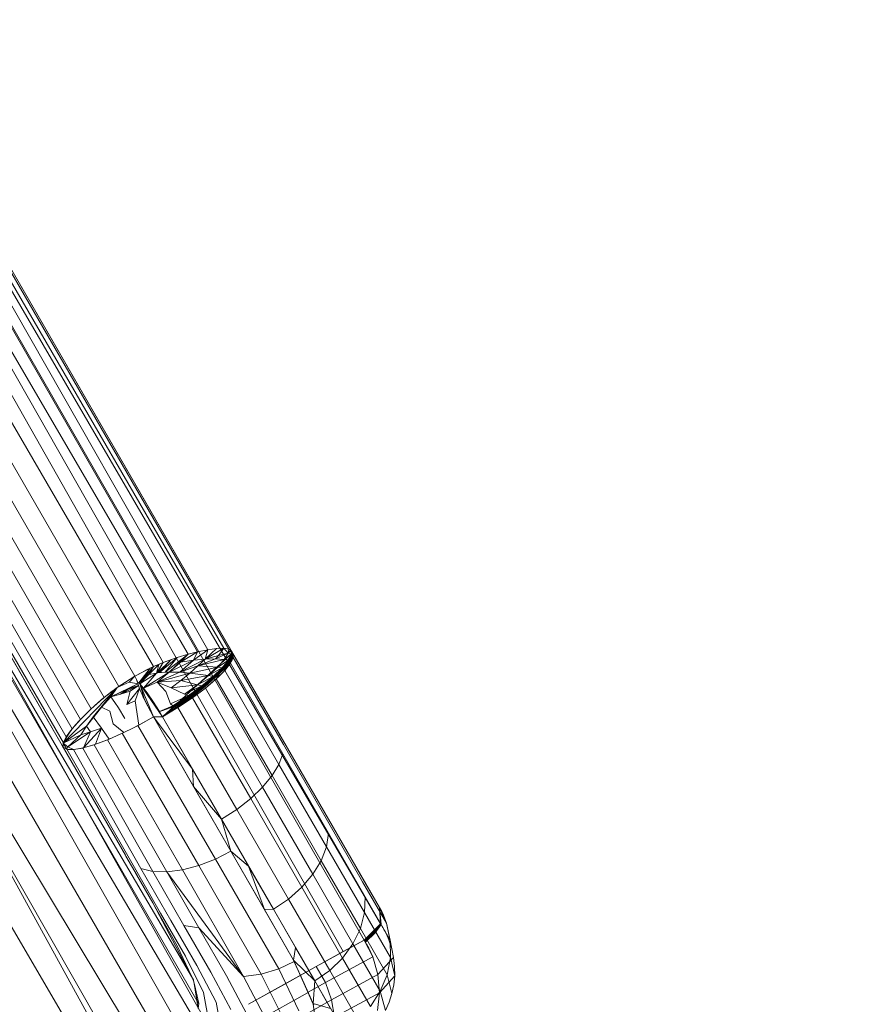
# Model space of a CAD drawing. Extents: x -186 to 560, y -154 to 244.
# Drawn here: x 267 to 281, y -1 to 15 of the extents above; entities that cross this region are included whole.
import ezdxf

# ---------------------------------------------------------------- set-up
doc = ezdxf.new("R2010")
doc.units = 0
doc.header["$MEASUREMENT"] = 0
doc.header["$PDMODE"] = 64
doc.styles.get("Standard").update_dxf_attribs({"font": 'Helvetica LT 57 Condensed_0.ttf'})
doc.dimstyles.new('FEET-METERS', dxfattribs={"dimtxt": 12, "dimasz": 7, "dimexe": 3, "dimexo": 3, "dimgap": 3, "dimtad": 0, "dimdec": 1, "dimzin": 3, "dimdsep": 46, "dimlunit": 4, "dimtxsty": 'Standard', "dimcen": 0.09, "dimadec": 0, "dimazin": 0, "dimtfac": 2, "dimtdec": 1, "dimtofl": 0, "dimtmove": 0, "dimatfit": 3, "dimfxl": 1, "dimfrac": 2, "dimtolj": 1, "dimtzin": 3, "dimarcsym": 0})

# ---------------------------------------------------------------- blocks, each defined once
blk = doc.blocks.new('*D61')
at = {"color": 0, "lineweight": -2, "transparency": 16777216}
for p, q in [((-113.121, 13.285), (-113.121, 228.977)), ((350.903, 2.658), (350.903, 228.977)), ((-106.121, 225.977), (7.7, 225.977)), ((343.903, 225.977), (109.717, 225.977))]:
    blk.add_line(p, q, dxfattribs=at)
at = {"color": 0, "lineweight": 0, "transparency": 16777216}
for points in [[(-106.121, 227.143), (-106.121, 224.81), (-113.121, 225.977)], [(343.903, 227.143), (343.903, 224.81), (350.903, 225.977)]]:
    blk.add_solid(points, dxfattribs=at)
at = {"layer": 'DEFPOINTS', "color": 0, "lineweight": 0, "transparency": 16777216}
for p in [(-113.121, 225.977), (-113.121, 10.285), (350.903, -0.342)]:
    blk.add_point(p, dxfattribs=at)
at = {"color": 0, "lineweight": 0, "transparency": 16777216, "insert": (58.709, 225.977), "char_height": 12, "attachment_point": 5}
blk.add_mtext('\\A1;38\'-8" [11.8M]', dxfattribs=at)
blk = doc.blocks.new('new block')
at = {"color": 0, "linetype": 'Continuous', "lineweight": 0}
for p, q in [((270.608, 5.188), (264.759, 15.257)), ((270.686, 5.173), (264.833, 15.303)), ((270.732, 5.142), (264.857, 15.318)), ((270.732, 5.141), (264.857, 15.318)), ((270.732, 5.141), (264.857, 15.318)), ((270.732, 5.142), (264.857, 15.318)), ((264.857, 15.318), (270.732, 5.141)), ((271.526, 3.766), (264.857, 15.318)), ((270.732, 5.142), (264.857, 15.318)), ((270.732, 5.142), (264.857, 15.318)), ((264.484, 15.103), (272.871, 0.48)), ((270.351, 5.163), (264.638, 15.181)), ((264.69, 15.222), (273.133, 0.746)), ((264.201, 14.94), (272.53, 0.296)), ((270.034, 5.093), (264.276, 14.952)), ((270.182, 5.129), (264.475, 15.078)), ((269.628, 4.955), (264.048, 14.809)), ((263.8, 14.653), (269.474, 4.891)), ((269.175, 4.738), (263.542, 14.49)), ((263.542, 14.49), (269.175, 4.738)), ((268.913, 4.571), (263.283, 14.328)), ((268.676, 4.391), (263.035, 14.171)), ((268.47, 4.21), (262.805, 14.027)), ((268.297, 4.04), (262.603, 13.9)), ((262.237, 13.669), (268.02, 3.66)), ((268.067, 3.761), (262.314, 13.718)), ((268.162, 3.887), (262.438, 13.796)), ((270.175, -0.491), (262.048, 13.564)), ((270.102, -0.135), (262.048, 13.564)), ((268.002, 3.62), (262.203, 13.649)), ((268.002, 3.62), (262.21, 13.652)), ((262.21, 13.652), (268.002, 3.62)), ((270.019, -1.145), (261.76, 13.407)), ((270.154, -0.838), (261.76, 13.407)), ((269.766, -1.405), (261.323, 13.17)), ((269.129, -1.786), (260.758, 12.863)), ((269.466, -1.584), (260.758, 12.863)), ((268.76, -2.005), (260.245, 12.584)), ((262.877, 12.363), (270.368, -0.917)), ((268.965, -1.718), (262.974, 9.181)), ((269.618, 4.082), (270.748, 5.113)), ((270.034, 5.093), (269.664, 4.8)), ((270.034, 5.093), (269.728, 4.803)), ((270.034, 5.093), (269.855, 5.038)), ((269.855, 5.038), (270.034, 5.093)), ((270.182, 5.129), (269.909, 4.963)), ((270.034, 5.093), (269.909, 4.963)), ((270.182, 5.129), (270.034, 5.093)), ((270.182, 5.129), (270.034, 5.093)), ((270.351, 5.163), (270.121, 4.995)), ((270.182, 5.129), (270.121, 4.995)), ((270.351, 5.163), (270.182, 5.129)), ((270.351, 5.163), (270.182, 5.129)), ((270.608, 5.188), (270.305, 5.01)), ((270.492, 5.182), (270.305, 5.01)), ((270.351, 5.163), (270.305, 5.01)), ((270.492, 5.182), (270.351, 5.163)), ((270.492, 5.182), (270.351, 5.163)), ((270.679, 5.106), (270.475, 5.017)), ((270.486, 4.692), (270.748, 5.113)), ((270.608, 5.188), (270.492, 5.182)), ((270.608, 5.188), (270.492, 5.182)), ((270.608, 5.188), (270.522, 5.07)), ((270.679, 5.106), (270.522, 5.07)), ((270.686, 5.173), (270.608, 5.188)), ((270.608, 5.188), (270.679, 5.106)), ((270.686, 5.173), (270.608, 5.188)), ((270.679, 5.106), (270.615, 5.005)), ((270.615, 5.005), (270.727, 5.093)), ((270.686, 5.173), (270.679, 5.106)), ((270.714, 5.159), (270.679, 5.106)), ((270.725, 5.15), (270.679, 5.106)), ((270.679, 5.106), (270.727, 5.093)), ((270.727, 5.093), (270.681, 4.996)), ((270.738, 5.089), (270.681, 4.996)), ((270.714, 5.159), (270.686, 5.173)), ((270.732, 5.142), (270.686, 5.173)), ((270.738, 5.089), (270.698, 4.994)), ((270.741, 5.088), (270.698, 4.994)), ((270.742, 5.088), (270.703, 4.993)), ((270.741, 5.088), (270.703, 4.993)), ((270.743, 5.088), (270.705, 4.993)), ((270.743, 5.088), (270.705, 4.993)), ((270.742, 5.088), (270.705, 4.993)), ((270.725, 5.15), (270.714, 5.159)), ((270.725, 5.15), (270.734, 5.121)), ((270.725, 5.15), (270.732, 5.142)), ((270.725, 5.15), (270.727, 5.093)), ((270.734, 5.121), (270.727, 5.093)), ((270.738, 5.089), (270.727, 5.093)), ((270.732, 5.142), (270.732, 5.142)), ((270.732, 5.141), (270.732, 5.142)), ((270.732, 5.142), (270.737, 5.131)), ((270.732, 5.142), (270.732, 5.142)), ((270.732, 5.141), (270.732, 5.142)), ((271.526, 3.766), (270.732, 5.142)), ((272.749, 1.648), (270.732, 5.142)), ((273.12, 1.006), (270.732, 5.142)), ((270.732, 5.142), (270.741, 5.088)), ((270.732, 5.141), (270.732, 5.141)), ((270.732, 5.141), (270.732, 5.141)), ((270.732, 5.141), (270.732, 5.141)), ((270.732, 5.141), (270.732, 5.141)), ((270.732, 5.141), (270.736, 5.135)), ((270.732, 5.141), (270.733, 5.14)), ((270.732, 5.141), (270.748, 5.113)), ((270.732, 5.141), (270.732, 5.141)), ((270.732, 5.141), (270.732, 5.141)), ((270.732, 5.141), (270.732, 5.141)), ((270.732, 5.141), (270.732, 5.141)), ((270.732, 5.141), (270.732, 5.141)), ((270.732, 5.141), (270.733, 5.14)), ((270.732, 5.141), (270.732, 5.141)), ((270.732, 5.141), (270.733, 5.14)), ((270.732, 5.141), (270.748, 5.113)), ((270.732, 5.141), (270.75, 5.108)), ((270.732, 5.141), (270.741, 5.088)), ((270.732, 5.141), (270.741, 5.095)), ((270.733, 5.14), (270.741, 5.098)), ((270.733, 5.14), (270.741, 5.096)), ((270.733, 5.14), (270.741, 5.097)), ((270.737, 5.131), (270.734, 5.121)), ((270.734, 5.121), (270.74, 5.118)), ((270.736, 5.135), (270.739, 5.129)), ((270.75, 5.108), (270.736, 5.135)), ((270.736, 5.135), (270.739, 5.128)), ((270.736, 5.135), (270.748, 5.094)), ((270.737, 5.131), (270.74, 5.118)), ((270.741, 5.088), (270.737, 5.131)), ((270.741, 5.088), (270.738, 5.089)), ((270.741, 5.122), (270.739, 5.129)), ((270.748, 5.094), (270.739, 5.129)), ((270.739, 5.128), (270.75, 5.101)), ((270.741, 5.088), (270.74, 5.118)), ((270.74, 5.104), (270.74, 5.118)), ((270.741, 5.088), (270.74, 5.104)), ((270.742, 5.116), (270.741, 5.122)), ((270.748, 5.094), (270.741, 5.122)), ((270.741, 5.098), (270.743, 5.087)), ((270.741, 5.097), (270.743, 5.088)), ((270.741, 5.096), (270.742, 5.088)), ((270.741, 5.095), (270.742, 5.088)), ((270.742, 5.088), (270.741, 5.088)), ((270.743, 5.109), (270.742, 5.116)), ((270.743, 5.087), (270.742, 5.116)), ((270.748, 5.094), (270.742, 5.116)), ((270.743, 5.088), (270.742, 5.088)), ((270.744, 5.101), (270.743, 5.109)), ((270.743, 5.087), (270.743, 5.109)), ((270.743, 5.087), (270.744, 5.101)), ((270.743, 5.087), (270.744, 5.094)), ((270.743, 5.087), (270.743, 5.088)), ((270.743, 5.087), (270.744, 5.086)), ((270.744, 5.094), (270.744, 5.101)), ((270.744, 5.086), (270.747, 5.08)), ((270.748, 5.113), (270.747, 5.08)), ((270.75, 5.108), (270.747, 5.08)), ((270.747, 5.08), (270.75, 5.101)), ((270.747, 5.08), (270.748, 5.094)), ((270.748, 5.113), (270.75, 5.108)), ((270.75, 5.11), (270.748, 5.113)), ((270.748, 5.113), (270.75, 5.11)), ((270.748, 5.113), (270.753, 5.05)), ((270.748, 5.113), (270.75, 5.103)), ((270.748, 5.113), (270.749, 5.096)), ((270.748, 5.113), (270.75, 5.106)), ((270.748, 5.113), (270.758, 5.067)), ((270.748, 5.113), (270.757, 5.042)), ((270.757, 5.045), (270.748, 5.113)), ((270.748, 5.094), (270.75, 5.101)), ((270.749, 5.096), (270.751, 5.06)), ((270.751, 5.109), (270.75, 5.11)), ((270.75, 5.11), (270.751, 5.109)), ((270.75, 5.108), (270.75, 5.101)), ((270.75, 5.106), (270.759, 5.073)), ((270.75, 5.103), (270.756, 5.07)), ((270.751, 5.108), (270.751, 5.109)), ((270.751, 5.109), (270.751, 5.108)), ((270.752, 5.1), (270.751, 5.108)), ((270.752, 5.099), (270.751, 5.108)), ((270.751, 5.108), (270.751, 5.108)), ((270.752, 5.099), (270.751, 5.108)), ((270.751, 5.108), (270.751, 5.108)), ((270.751, 5.108), (270.752, 5.099)), ((271.526, 3.766), (270.751, 5.108)), ((270.751, 5.108), (270.751, 5.108)), ((270.751, 5.108), (270.751, 5.108)), ((270.751, 5.108), (271.526, 3.766)), ((270.757, 5.046), (270.752, 5.1)), ((270.757, 5.046), (270.752, 5.099)), ((270.757, 5.046), (270.752, 5.099)), ((270.752, 5.099), (270.757, 5.046)), ((269.558, 4.927), (269.4, 4.764)), ((269.628, 4.955), (269.474, 4.891)), ((269.474, 4.891), (269.558, 4.927)), ((269.628, 4.955), (269.522, 4.788)), ((269.558, 4.927), (269.522, 4.788)), ((269.752, 5.003), (269.539, 4.79)), ((269.628, 4.955), (269.539, 4.79)), ((269.558, 4.927), (269.628, 4.955)), ((269.855, 5.038), (269.572, 4.794)), ((269.752, 5.003), (269.572, 4.794)), ((269.855, 5.038), (269.628, 4.955)), ((269.628, 4.955), (269.752, 5.003)), ((269.855, 5.038), (269.664, 4.8)), ((270.121, 4.995), (269.728, 4.803)), ((269.909, 4.963), (269.728, 4.803)), ((269.752, 5.003), (269.855, 5.038)), ((270.305, 5.01), (269.9, 4.8)), ((270.121, 4.995), (269.9, 4.8)), ((270.121, 4.995), (269.909, 4.963)), ((270.305, 5.01), (270.121, 4.995)), ((270.475, 5.017), (270.19, 4.902)), ((270.305, 5.01), (270.19, 4.902)), ((270.615, 5.005), (270.19, 4.902)), ((270.522, 5.07), (270.305, 5.01)), ((270.475, 5.017), (270.305, 5.01)), ((270.475, 5.017), (270.522, 5.07)), ((270.475, 5.017), (270.615, 5.005)), ((270.615, 5.005), (270.509, 4.884)), ((270.509, 4.884), (270.681, 4.996)), ((270.583, 4.874), (270.681, 4.996)), ((270.583, 4.874), (270.698, 4.994)), ((270.604, 4.873), (270.698, 4.994)), ((270.604, 4.873), (270.703, 4.993)), ((270.61, 4.873), (270.705, 4.993)), ((270.61, 4.873), (270.703, 4.993)), ((270.612, 4.872), (270.705, 4.993)), ((270.612, 4.872), (270.705, 4.993)), ((270.613, 4.872), (270.705, 4.993)), ((270.613, 4.85), (270.707, 4.961)), ((270.69, 4.944), (270.613, 4.85)), ((270.615, 5.005), (270.681, 4.996)), ((270.71, 4.985), (270.618, 4.864)), ((270.69, 4.944), (270.618, 4.864)), ((270.623, 4.827), (270.714, 4.945)), ((270.714, 4.945), (270.623, 4.827)), ((270.722, 4.961), (270.674, 4.892)), ((270.681, 4.996), (270.698, 4.994)), ((270.736, 5.014), (270.69, 4.944)), ((270.71, 4.985), (270.69, 4.944)), ((270.69, 4.944), (270.707, 4.961)), ((270.713, 4.948), (270.696, 4.919)), ((270.714, 4.945), (270.696, 4.919)), ((270.698, 4.994), (270.703, 4.993)), ((270.703, 4.993), (270.705, 4.993)), ((270.705, 4.993), (270.706, 4.991)), ((270.705, 4.993), (270.705, 4.993)), ((270.705, 4.993), (270.705, 4.993)), ((270.71, 4.985), (270.706, 4.991)), ((270.753, 5.05), (270.707, 4.961)), ((270.736, 5.014), (270.707, 4.961)), ((270.747, 5.08), (270.71, 4.985)), ((270.751, 5.06), (270.71, 4.985)), ((270.71, 4.985), (270.736, 5.014)), ((270.727, 4.974), (270.713, 4.948)), ((270.714, 4.945), (270.757, 5.042)), ((270.75, 5.023), (270.714, 4.945)), ((270.75, 5.023), (270.714, 4.945)), ((270.714, 4.945), (270.741, 4.998)), ((270.714, 4.945), (271.557, 3.485)), ((270.75, 5.022), (270.722, 4.961)), ((270.741, 4.998), (270.727, 4.974)), ((270.736, 5.014), (270.756, 5.07)), ((270.751, 5.06), (270.736, 5.014)), ((270.736, 5.014), (270.753, 5.05)), ((270.749, 5.019), (270.741, 4.998)), ((270.741, 4.998), (270.745, 5.011)), ((270.745, 5.011), (270.754, 5.045)), ((270.747, 5.08), (270.751, 5.06)), ((270.751, 5.024), (270.749, 5.019)), ((270.75, 5.022), (270.759, 5.073)), ((270.758, 5.039), (270.75, 5.023)), ((270.758, 5.039), (270.75, 5.023)), ((270.751, 5.06), (270.756, 5.07)), ((270.757, 5.042), (270.751, 5.024)), ((270.753, 5.05), (270.756, 5.07)), ((270.754, 5.045), (270.759, 5.063)), ((270.757, 5.042), (270.759, 5.063)), ((270.758, 5.039), (270.757, 5.046)), ((270.758, 5.039), (270.757, 5.046)), ((270.758, 5.039), (270.757, 5.046)), ((270.757, 5.046), (270.758, 5.039)), ((270.758, 5.039), (270.757, 5.045)), ((270.758, 5.039), (270.757, 5.042)), ((270.758, 5.067), (270.759, 5.063)), ((270.758, 5.039), (271.568, 3.637)), ((269.474, 4.891), (269.175, 4.738)), ((269.175, 4.738), (269.286, 4.799)), ((269.421, 4.866), (269.238, 4.628)), ((269.474, 4.891), (269.256, 4.613)), ((269.421, 4.866), (269.256, 4.613)), ((269.256, 4.613), (269.522, 4.788)), ((269.256, 4.613), (269.4, 4.764)), ((269.286, 4.799), (269.361, 4.837)), ((269.315, 4.544), (269.728, 4.803)), ((269.315, 4.544), (269.522, 4.788)), ((269.361, 4.837), (269.421, 4.866)), ((269.474, 4.891), (269.4, 4.764)), ((269.4, 4.764), (269.522, 4.788)), ((269.421, 4.866), (269.474, 4.891)), ((269.522, 4.788), (269.539, 4.79)), ((269.532, 4.641), (269.728, 4.803)), ((269.532, 4.641), (269.9, 4.8)), ((269.532, 4.641), (270.059, 4.788)), ((269.539, 4.79), (269.572, 4.794)), ((269.572, 4.794), (269.604, 4.797)), ((269.604, 4.797), (269.664, 4.8)), ((269.664, 4.8), (269.728, 4.803)), ((269.728, 4.803), (269.9, 4.8)), ((269.9, 4.8), (270.19, 4.902)), ((269.9, 4.8), (270.059, 4.788)), ((269.914, 4.67), (270.059, 4.788)), ((270.059, 4.788), (270.19, 4.902)), ((270.059, 4.788), (270.509, 4.884)), ((270.059, 4.788), (270.363, 4.748)), ((270.19, 4.902), (270.509, 4.884)), ((270.613, 4.85), (270.301, 4.567)), ((270.363, 4.748), (270.509, 4.884)), ((270.363, 4.748), (270.583, 4.874)), ((270.438, 4.734), (270.583, 4.874)), ((270.438, 4.734), (270.604, 4.873)), ((270.46, 4.731), (270.61, 4.873)), ((270.46, 4.731), (270.604, 4.873)), ((270.466, 4.731), (270.61, 4.873)), ((270.466, 4.731), (270.612, 4.872)), ((270.468, 4.731), (270.613, 4.872)), ((270.468, 4.731), (270.612, 4.872)), ((270.469, 4.731), (270.613, 4.872)), ((270.618, 4.864), (270.474, 4.722)), ((270.613, 4.85), (270.474, 4.722)), ((270.486, 4.692), (270.608, 4.814)), ((270.561, 4.766), (270.486, 4.692)), ((270.561, 4.766), (270.486, 4.692)), ((270.509, 4.884), (270.583, 4.874)), ((270.524, 4.729), (270.608, 4.814)), ((270.623, 4.827), (270.561, 4.766)), ((270.623, 4.827), (270.561, 4.766)), ((270.583, 4.874), (270.604, 4.873)), ((270.604, 4.873), (270.61, 4.873)), ((270.608, 4.814), (270.674, 4.892)), ((270.61, 4.873), (270.612, 4.872)), ((270.612, 4.872), (270.613, 4.872)), ((270.613, 4.872), (270.614, 4.87)), ((270.613, 4.872), (270.613, 4.872)), ((270.613, 4.85), (270.618, 4.864)), ((270.618, 4.864), (270.614, 4.87)), ((270.623, 4.827), (270.674, 4.891)), ((270.623, 4.827), (271.496, 3.314)), ((270.674, 4.892), (270.696, 4.919)), ((270.674, 4.891), (270.674, 4.892)), ((269.223, 4.612), (268.788, 4.403)), ((268.889, 4.554), (269.174, 4.737)), ((268.889, 4.554), (269.079, 4.642)), ((269.175, 4.738), (268.913, 4.571)), ((269.223, 4.612), (269.06, 4.53)), ((269.175, 4.738), (269.079, 4.642)), ((269.223, 4.612), (269.079, 4.642)), ((269.174, 4.737), (269.175, 4.738)), ((269.175, 4.738), (269.175, 4.738)), ((269.175, 4.738), (269.202, 4.683)), ((269.175, 4.738), (269.175, 4.738)), ((269.175, 4.738), (269.175, 4.738)), ((269.175, 4.738), (269.228, 4.631)), ((269.175, 4.738), (269.175, 4.738)), ((269.202, 4.683), (269.21, 4.653)), ((269.228, 4.631), (269.202, 4.683)), ((269.222, 4.623), (269.202, 4.683)), ((269.222, 4.623), (269.21, 4.653)), ((269.223, 4.626), (269.222, 4.623)), ((269.222, 4.622), (269.223, 4.624)), ((269.222, 4.623), (269.222, 4.618)), ((269.222, 4.621), (269.222, 4.622)), ((269.222, 4.621), (269.222, 4.621)), ((269.222, 4.62), (269.222, 4.621)), ((269.222, 4.619), (269.222, 4.62)), ((269.222, 4.617), (269.222, 4.619)), ((269.223, 4.612), (269.222, 4.618)), ((269.222, 4.616), (269.222, 4.617)), ((269.222, 4.615), (269.222, 4.616)), ((269.227, 4.601), (269.222, 4.615)), ((269.223, 4.626), (269.224, 4.628)), ((269.223, 4.626), (269.224, 4.627)), ((269.223, 4.625), (269.223, 4.626)), ((269.223, 4.625), (269.223, 4.625)), ((269.223, 4.624), (269.223, 4.625)), ((269.228, 4.598), (269.223, 4.612)), ((269.226, 4.629), (269.224, 4.628)), ((269.224, 4.627), (269.225, 4.628)), ((269.224, 4.627), (269.224, 4.627)), ((269.225, 4.628), (269.226, 4.629)), ((269.225, 4.628), (269.225, 4.628)), ((269.226, 4.629), (269.228, 4.631)), ((269.228, 4.631), (269.226, 4.63)), ((269.226, 4.629), (269.226, 4.63)), ((269.226, 4.63), (269.226, 4.63)), ((269.229, 4.631), (269.228, 4.631)), ((269.228, 4.631), (269.229, 4.631)), ((269.229, 4.631), (269.231, 4.631)), ((269.229, 4.631), (269.231, 4.631)), ((269.233, 4.631), (269.231, 4.631)), ((269.231, 4.631), (269.233, 4.631)), ((269.238, 4.628), (269.233, 4.631)), ((269.233, 4.631), (269.238, 4.628)), ((269.256, 4.613), (269.238, 4.628)), ((269.238, 4.628), (269.256, 4.613)), ((269.334, 4.347), (269.256, 4.613)), ((269.475, 4.079), (269.256, 4.613)), ((269.618, 4.082), (269.256, 4.613)), ((269.315, 4.544), (269.256, 4.613)), ((269.315, 4.544), (269.532, 4.641)), ((269.532, 4.641), (269.914, 4.67)), ((269.757, 4.55), (269.532, 4.641)), ((269.675, 4.49), (269.532, 4.641)), ((269.757, 4.55), (269.914, 4.67)), ((269.914, 4.67), (270.363, 4.748)), ((269.914, 4.67), (270.183, 4.6)), ((270.183, 4.6), (270.363, 4.748)), ((270.183, 4.6), (270.438, 4.734)), ((270.252, 4.58), (270.438, 4.734)), ((270.252, 4.58), (270.46, 4.731)), ((270.272, 4.576), (270.466, 4.731)), ((270.272, 4.576), (270.46, 4.731)), ((270.278, 4.575), (270.468, 4.731)), ((270.278, 4.575), (270.466, 4.731)), ((270.28, 4.574), (270.469, 4.731)), ((270.28, 4.574), (270.468, 4.731)), ((270.281, 4.574), (270.469, 4.731)), ((270.286, 4.565), (270.474, 4.722)), ((270.301, 4.567), (270.474, 4.722)), ((270.486, 4.692), (270.31, 4.544)), ((270.486, 4.692), (270.31, 4.544)), ((270.31, 4.544), (270.425, 4.639)), ((270.363, 4.748), (270.438, 4.734)), ((270.425, 4.639), (270.524, 4.729)), ((270.486, 4.692), (270.425, 4.639)), ((270.438, 4.734), (270.46, 4.731)), ((270.46, 4.731), (270.466, 4.731)), ((270.466, 4.731), (270.468, 4.731)), ((270.468, 4.731), (270.469, 4.731)), ((270.469, 4.731), (270.469, 4.73)), ((270.469, 4.73), (270.47, 4.729)), ((270.474, 4.722), (270.47, 4.729)), ((270.486, 4.692), (270.524, 4.729)), ((270.486, 4.692), (271.388, 3.133)), ((268.019, 3.655), (268.884, 4.549)), ((268.889, 4.554), (268.393, 3.929)), ((268.889, 4.554), (268.503, 4.08)), ((268.889, 4.554), (268.633, 4.237)), ((268.638, 4.36), (268.889, 4.554)), ((268.81, 4.493), (268.676, 4.391)), ((268.889, 4.554), (268.788, 4.403)), ((269.06, 4.53), (268.788, 4.403)), ((268.944, 4.449), (268.788, 4.403)), ((268.812, 4.494), (268.81, 4.493)), ((268.885, 4.549), (268.812, 4.494)), ((268.884, 4.549), (268.886, 4.55)), ((268.9, 4.561), (268.885, 4.549)), ((268.886, 4.55), (268.889, 4.554)), ((268.913, 4.571), (268.9, 4.561)), ((269.232, 4.585), (268.944, 4.449)), ((268.944, 4.449), (269.06, 4.53)), ((269.099, 4.495), (268.944, 4.449)), ((269.249, 4.538), (269.044, 4.282)), ((269.044, 4.282), (269.099, 4.495)), ((269.232, 4.585), (269.06, 4.53)), ((269.233, 4.585), (269.099, 4.495)), ((269.249, 4.538), (269.177, 4.341)), ((269.227, 4.6), (269.227, 4.601)), ((269.229, 4.594), (269.227, 4.6)), ((269.23, 4.592), (269.228, 4.598)), ((269.232, 4.585), (269.229, 4.594)), ((269.233, 4.585), (269.23, 4.592)), ((269.233, 4.585), (269.232, 4.585)), ((269.232, 4.585), (269.232, 4.585)), ((269.233, 4.585), (269.232, 4.585)), ((269.233, 4.585), (269.232, 4.585)), ((269.233, 4.585), (269.233, 4.585)), ((269.236, 4.577), (269.233, 4.585)), ((269.243, 4.555), (269.233, 4.585)), ((269.241, 4.562), (269.236, 4.577)), ((269.249, 4.538), (269.241, 4.562)), ((269.271, 4.485), (269.243, 4.555)), ((269.249, 4.538), (269.26, 4.513)), ((269.26, 4.513), (269.29, 4.445)), ((269.29, 4.444), (269.271, 4.485)), ((269.315, 4.544), (269.369, 4.471)), ((269.369, 4.471), (269.472, 4.32)), ((269.749, 4.292), (269.675, 4.49)), ((269.757, 4.55), (270.183, 4.6)), ((269.757, 4.55), (269.976, 4.446)), ((269.976, 4.446), (270.183, 4.6)), ((269.976, 4.446), (270.252, 4.58)), ((269.976, 4.446), (270.033, 4.419)), ((270.033, 4.419), (270.252, 4.58)), ((270.033, 4.419), (270.272, 4.576)), ((270.049, 4.412), (270.272, 4.576)), ((270.049, 4.412), (270.278, 4.575)), ((270.053, 4.411), (270.278, 4.575)), ((270.053, 4.411), (270.28, 4.574)), ((270.055, 4.41), (270.281, 4.574)), ((270.055, 4.41), (270.28, 4.574)), ((270.286, 4.565), (270.061, 4.4)), ((270.096, 4.405), (270.301, 4.567)), ((270.101, 4.389), (270.31, 4.544)), ((270.31, 4.544), (270.101, 4.389)), ((270.137, 4.444), (270.301, 4.567)), ((270.137, 4.444), (270.286, 4.565)), ((270.183, 4.6), (270.252, 4.58)), ((270.252, 4.58), (270.272, 4.576)), ((270.272, 4.576), (270.278, 4.575)), ((270.278, 4.575), (270.28, 4.574)), ((270.28, 4.574), (270.281, 4.574)), ((270.281, 4.574), (270.282, 4.572)), ((270.281, 4.574), (270.281, 4.574)), ((270.286, 4.565), (270.282, 4.572)), ((270.301, 4.567), (270.286, 4.565)), ((270.31, 4.544), (271.232, 2.945)), ((268.654, 4.372), (268.47, 4.21)), ((268.546, 4.278), (268.561, 4.291)), ((268.561, 4.291), (268.638, 4.36)), ((268.788, 4.403), (268.633, 4.237)), ((268.656, 4.374), (268.654, 4.372)), ((268.676, 4.391), (268.656, 4.374)), ((268.788, 4.403), (268.85, 4.311)), ((268.908, 4.226), (268.85, 4.311)), ((269.044, 4.282), (269.177, 4.341)), ((269.235, 3.947), (269.177, 4.341)), ((269.29, 4.445), (269.309, 4.401)), ((269.292, 4.441), (269.29, 4.444)), ((269.334, 4.347), (269.292, 4.441)), ((269.317, 4.385), (269.309, 4.401)), ((269.475, 4.079), (269.317, 4.385)), ((269.475, 4.079), (269.334, 4.347)), ((269.472, 4.32), (269.521, 4.244)), ((269.749, 4.292), (270.033, 4.419)), ((269.749, 4.292), (269.788, 4.257)), ((269.788, 4.257), (270.033, 4.419)), ((269.788, 4.257), (270.049, 4.412)), ((269.799, 4.248), (270.049, 4.412)), ((269.799, 4.248), (270.053, 4.411)), ((269.974, 4.322), (269.8, 4.2)), ((269.802, 4.246), (270.053, 4.411)), ((269.802, 4.246), (270.055, 4.41)), ((269.803, 4.245), (270.055, 4.41)), ((270.061, 4.4), (269.809, 4.235)), ((270.061, 4.4), (269.846, 4.239)), ((269.974, 4.322), (269.846, 4.239)), ((269.865, 4.241), (270.096, 4.405)), ((269.865, 4.241), (269.974, 4.322)), ((269.868, 4.233), (270.101, 4.389)), ((269.868, 4.233), (270.101, 4.389)), ((270.137, 4.444), (269.974, 4.322)), ((270.096, 4.405), (269.974, 4.322)), ((270.061, 4.4), (269.974, 4.322)), ((270.033, 4.419), (270.049, 4.412)), ((270.049, 4.412), (270.053, 4.411)), ((270.053, 4.411), (270.055, 4.41)), ((270.055, 4.41), (270.056, 4.409)), ((270.055, 4.41), (270.055, 4.41)), ((270.056, 4.409), (270.057, 4.408)), ((270.061, 4.4), (270.057, 4.408)), ((270.137, 4.444), (270.061, 4.4)), ((270.096, 4.405), (270.137, 4.444)), ((270.101, 4.389), (271.041, 2.762)), ((268.285, 4.027), (268.432, 4.175)), ((268.442, 4.183), (268.363, 4.105)), ((268.432, 4.175), (268.546, 4.278)), ((268.451, 4.192), (268.442, 4.183)), ((268.47, 4.21), (268.451, 4.192)), ((268.503, 4.08), (268.633, 4.237)), ((268.633, 4.237), (268.769, 4.173)), ((268.822, 3.971), (268.769, 4.173)), ((269.013, 4.052), (268.908, 4.226)), ((269.521, 4.244), (269.569, 4.167)), ((269.569, 4.167), (269.788, 4.257)), ((269.569, 4.167), (269.802, 4.246)), ((269.569, 4.167), (269.624, 4.185)), ((269.618, 4.082), (269.569, 4.167)), ((269.618, 4.082), (269.803, 4.244)), ((269.618, 4.082), (269.865, 4.241)), ((269.618, 4.082), (269.846, 4.239)), ((269.618, 4.082), (269.809, 4.235)), ((269.868, 4.233), (269.618, 4.082)), ((269.868, 4.233), (269.618, 4.082)), ((269.618, 4.082), (269.8, 4.2)), ((269.788, 4.257), (269.624, 4.185)), ((269.802, 4.246), (269.624, 4.185)), ((269.68, 4.205), (269.624, 4.185)), ((269.809, 4.235), (269.642, 4.101)), ((269.809, 4.235), (269.665, 4.121)), ((269.689, 4.141), (269.665, 4.121)), ((269.788, 4.257), (269.68, 4.205)), ((269.802, 4.246), (269.68, 4.205)), ((269.738, 4.226), (269.68, 4.205)), ((269.803, 4.244), (269.689, 4.141)), ((269.804, 4.244), (269.689, 4.141)), ((269.809, 4.235), (269.689, 4.141)), ((269.712, 4.161), (269.689, 4.141)), ((269.804, 4.244), (269.712, 4.161)), ((269.809, 4.235), (269.712, 4.161)), ((269.736, 4.181), (269.712, 4.161)), ((269.804, 4.244), (269.736, 4.181)), ((269.809, 4.235), (269.736, 4.181)), ((269.759, 4.202), (269.736, 4.181)), ((269.788, 4.257), (269.738, 4.226)), ((269.738, 4.226), (269.802, 4.246)), ((269.759, 4.202), (269.804, 4.244)), ((269.809, 4.235), (269.759, 4.202)), ((269.782, 4.222), (269.759, 4.202)), ((269.782, 4.222), (269.804, 4.244)), ((269.788, 4.257), (269.799, 4.248)), ((269.799, 4.248), (269.802, 4.246)), ((269.865, 4.241), (269.8, 4.2)), ((269.846, 4.239), (269.8, 4.2)), ((269.803, 4.245), (269.802, 4.246)), ((269.803, 4.244), (269.803, 4.245)), ((269.803, 4.244), (269.804, 4.244)), ((269.804, 4.244), (269.805, 4.242)), ((269.809, 4.235), (269.805, 4.242)), ((269.809, 4.235), (269.846, 4.239)), ((269.868, 4.233), (270.818, 2.589)), ((268.297, 4.04), (268.162, 3.887)), ((268.224, 3.958), (268.27, 4.012)), ((268.27, 4.012), (268.285, 4.027)), ((268.285, 4.027), (268.285, 4.027)), ((268.361, 4.103), (268.297, 4.04)), ((268.363, 4.105), (268.361, 4.103)), ((268.393, 3.929), (268.503, 4.08)), ((268.635, 3.899), (268.503, 4.08)), ((268.995, 3.827), (268.822, 3.971)), ((269.475, 4.079), (269.228, 3.944)), ((269.235, 3.947), (269.475, 4.079)), ((269.475, 4.079), (269.618, 4.082)), ((270.721, 1.914), (269.475, 4.079)), ((269.475, 4.079), (270.105, 3.238)), ((270.12, 2.959), (269.475, 4.079)), ((269.618, 4.082), (269.642, 4.101)), ((270.105, 3.238), (269.618, 4.082)), ((269.618, 4.082), (270.571, 2.431)), ((269.665, 4.121), (269.642, 4.101)), ((268.019, 3.655), (268.393, 3.929)), ((268.019, 3.655), (268.138, 3.856)), ((268.138, 3.856), (268.066, 3.758)), ((268.459, 3.839), (268.09, 3.599)), ((268.149, 3.87), (268.096, 3.799)), ((268.138, 3.856), (268.218, 3.95)), ((268.162, 3.887), (268.149, 3.87)), ((268.218, 3.95), (268.224, 3.958)), ((268.302, 3.793), (268.393, 3.929)), ((268.459, 3.839), (268.302, 3.793)), ((268.343, 3.58), (268.635, 3.899)), ((268.343, 3.58), (268.459, 3.839)), ((268.459, 3.839), (268.393, 3.929)), ((268.635, 3.899), (268.459, 3.839)), ((268.538, 3.638), (268.635, 3.899)), ((268.76, 3.722), (268.635, 3.899)), ((268.995, 3.827), (268.76, 3.722)), ((268.97, 3.816), (268.875, 3.774)), ((268.983, 3.822), (268.97, 3.816)), ((268.97, 3.816), (270.205, 1.682)), ((269.139, 3.899), (268.983, 3.822)), ((269.139, 3.899), (268.995, 3.827)), ((269.228, 3.944), (269.139, 3.899)), ((269.221, 3.94), (269.139, 3.899)), ((269.139, 3.899), (269.139, 3.899)), ((269.228, 3.944), (269.221, 3.94)), ((269.221, 3.94), (270.476, 1.788)), ((269.235, 3.947), (269.228, 3.944)), ((269.228, 3.944), (269.228, 3.944)), ((268.02, 3.658), (268.018, 3.593)), ((268.019, 3.655), (268.018, 3.593)), ((268.019, 3.655), (268.302, 3.793)), ((268.019, 3.655), (268.033, 3.688)), ((268.019, 3.655), (268.09, 3.599)), ((268.019, 3.655), (268.078, 3.558)), ((268.067, 3.761), (268.02, 3.66)), ((268.02, 3.66), (268.02, 3.658)), ((268.033, 3.688), (268.034, 3.691)), ((268.034, 3.691), (268.06, 3.75)), ((268.065, 3.757), (268.06, 3.75)), ((268.066, 3.758), (268.065, 3.757)), ((268.096, 3.799), (268.067, 3.761)), ((268.09, 3.599), (268.302, 3.793)), ((268.628, 3.672), (268.528, 3.635)), ((268.628, 3.672), (268.538, 3.638)), ((268.76, 3.722), (268.628, 3.672)), ((268.733, 3.711), (268.628, 3.672)), ((268.628, 3.672), (268.628, 3.672)), ((268.747, 3.717), (268.733, 3.711)), ((268.733, 3.711), (269.939, 1.612)), ((268.875, 3.774), (268.747, 3.717)), ((272.206, 2.588), (271.526, 3.766)), ((272.206, 2.588), (271.526, 3.766)), ((268.002, 3.62), (269.02, 1.851)), ((268.018, 3.593), (268.002, 3.62)), ((268.002, 3.62), (268.012, 3.603)), ((268.012, 3.603), (268.002, 3.62)), ((268.002, 3.62), (269.026, 1.841)), ((268.014, 3.6), (268.012, 3.603)), ((268.012, 3.603), (268.014, 3.6)), ((268.014, 3.6), (268.015, 3.598)), ((268.014, 3.6), (268.015, 3.598)), ((268.015, 3.598), (268.016, 3.596)), ((268.015, 3.598), (268.016, 3.596)), ((268.018, 3.593), (268.016, 3.596)), ((268.016, 3.596), (268.018, 3.593)), ((268.018, 3.593), (268.018, 3.593)), ((268.018, 3.593), (268.018, 3.593)), ((268.018, 3.593), (268.077, 3.558)), ((268.018, 3.593), (268.018, 3.593)), ((268.018, 3.593), (268.018, 3.593)), ((268.018, 3.593), (268.018, 3.593)), ((268.018, 3.593), (268.078, 3.558)), ((268.018, 3.593), (268.018, 3.593)), ((268.018, 3.593), (268.018, 3.593)), ((268.018, 3.593), (268.018, 3.593)), ((268.018, 3.593), (268.018, 3.593)), ((268.077, 3.558), (269.124, 1.725)), ((268.078, 3.558), (268.077, 3.558)), ((268.078, 3.558), (268.09, 3.599)), ((268.096, 3.557), (268.078, 3.558)), ((268.078, 3.558), (268.078, 3.558)), ((268.096, 3.557), (268.078, 3.558)), ((268.078, 3.558), (268.078, 3.558)), ((268.186, 3.553), (268.09, 3.599)), ((268.183, 3.553), (268.096, 3.557)), ((268.097, 3.557), (268.096, 3.557)), ((268.185, 3.553), (268.097, 3.557)), ((268.183, 3.553), (269.272, 1.638)), ((268.185, 3.553), (268.183, 3.553)), ((268.222, 3.559), (268.185, 3.553)), ((268.186, 3.553), (268.185, 3.553)), ((268.185, 3.553), (268.185, 3.553)), ((268.222, 3.559), (268.186, 3.553)), ((268.343, 3.58), (268.222, 3.559)), ((268.332, 3.577), (268.222, 3.559)), ((268.222, 3.559), (268.222, 3.559)), ((268.338, 3.579), (268.332, 3.577)), ((268.332, 3.577), (269.463, 1.589)), ((268.416, 3.602), (268.338, 3.579)), ((268.416, 3.602), (268.343, 3.58)), ((268.528, 3.635), (268.416, 3.602)), ((268.517, 3.631), (268.416, 3.602)), ((268.416, 3.602), (268.416, 3.602)), ((268.528, 3.635), (268.517, 3.631)), ((268.517, 3.631), (269.688, 1.581)), ((268.538, 3.638), (268.528, 3.635)), ((268.528, 3.635), (268.528, 3.635)), ((272.278, 2.406), (271.568, 3.637)), ((271.557, 3.485), (271.496, 3.314)), ((271.557, 3.485), (272.297, 2.203)), ((270.12, 2.959), (270.105, 3.238)), ((270.571, 2.431), (270.105, 3.238)), ((271.496, 3.314), (271.388, 3.133)), ((271.496, 3.314), (272.264, 1.985)), ((271.388, 3.133), (271.232, 2.945)), ((271.388, 3.133), (272.178, 1.762)), ((270.12, 2.959), (270.571, 2.431)), ((270.721, 1.914), (270.12, 2.959)), ((271.232, 2.945), (271.041, 2.762)), ((271.232, 2.945), (272.043, 1.542)), ((271.041, 2.762), (270.818, 2.589)), ((271.041, 2.762), (271.865, 1.333)), ((270.571, 2.431), (270.818, 2.589)), ((270.818, 2.589), (271.65, 1.143)), ((272.206, 2.588), (272.749, 1.648)), ((272.749, 1.648), (272.206, 2.588)), ((270.721, 1.914), (270.571, 2.431)), ((271.007, 1.674), (270.571, 2.431)), ((270.571, 2.431), (271.407, 0.98)), ((272.846, 1.423), (272.278, 2.406)), ((272.264, 1.985), (272.297, 2.203)), ((272.888, 1.179), (272.297, 2.203)), ((270.721, 1.914), (270.476, 1.788)), ((270.721, 1.914), (270.721, 1.914)), ((270.721, 1.914), (271.73, 0.155)), ((270.721, 1.914), (271.007, 1.674)), ((271.261, 0.974), (270.721, 1.914)), ((270.721, 1.914), (270.721, 1.914)), ((272.178, 1.762), (272.264, 1.985)), ((272.876, 0.925), (272.264, 1.985)), ((269.02, 1.851), (269.026, 1.841)), ((269.026, 1.841), (269.19, 1.556)), ((269.026, 1.841), (269.029, 1.835)), ((269.026, 1.841), (269.026, 1.841)), ((269.029, 1.835), (269.208, 1.524)), ((270.476, 1.788), (270.205, 1.682)), ((271.492, 0.018), (270.476, 1.788)), ((272.043, 1.542), (272.178, 1.762)), ((272.809, 0.669), (272.178, 1.762)), ((269.124, 1.725), (269.587, 0.918)), ((269.272, 1.638), (269.755, 0.797)), ((269.463, 1.589), (269.272, 1.638)), ((269.463, 1.589), (269.964, 0.717)), ((269.688, 1.581), (269.463, 1.589)), ((269.939, 1.612), (269.688, 1.581)), ((270.205, 1.682), (269.939, 1.612)), ((269.939, 1.612), (270.927, -0.106)), ((270.205, 1.682), (271.211, -0.068)), ((271.261, 0.974), (271.007, 1.674)), ((271.407, 0.98), (271.007, 1.674)), ((272.749, 1.648), (273.12, 1.006)), ((272.749, 1.648), (273.12, 1.006)), ((269.19, 1.556), (269.205, 1.529)), ((269.205, 1.529), (269.461, 1.083)), ((269.208, 1.524), (269.462, 1.082)), ((269.688, 1.581), (270.927, -0.106)), ((269.688, 1.581), (270.205, 0.68)), ((271.865, 1.333), (272.043, 1.542)), ((272.69, 0.422), (272.043, 1.542)), ((271.65, 1.143), (271.865, 1.333)), ((272.522, 0.192), (271.865, 1.333)), ((273.232, 0.753), (272.846, 1.423)), ((271.407, 0.98), (271.65, 1.143)), ((271.65, 1.143), (272.315, -0.009)), ((272.888, 1.179), (272.876, 0.925)), ((273.291, 0.481), (272.888, 1.179)), ((269.461, 1.083), (270.096, -0.12)), ((269.462, 1.082), (269.474, 1.061)), ((269.474, 1.061), (269.674, 0.711)), ((271.261, 0.974), (271.407, 0.98)), ((271.729, 0.157), (271.261, 0.974)), ((271.765, 0.36), (271.407, 0.98)), ((271.407, 0.98), (272.074, -0.177)), ((273.119, 1.007), (273.133, 0.746)), ((273.119, 1.007), (273.143, 0.731)), ((273.12, 1.006), (273.119, 1.007)), ((273.133, 0.746), (273.119, 1.007)), ((273.153, 0.945), (273.12, 1.006)), ((273.232, 0.753), (273.12, 1.006)), ((273.12, 1.006), (273.12, 1.006)), ((273.12, 1.006), (273.12, 1.006)), ((269.587, 0.918), (269.796, 0.553)), ((269.755, 0.797), (269.973, 0.417)), ((272.809, 0.669), (272.876, 0.925)), ((273.293, 0.2), (272.876, 0.925)), ((273.183, 0.883), (273.153, 0.945)), ((273.232, 0.753), (273.183, 0.883)), ((269.674, 0.711), (269.858, 0.39)), ((270.398, -0.035), (269.964, 0.717)), ((269.964, 0.717), (270.205, 0.68)), ((270.927, -0.106), (270.205, 0.68)), ((270.653, -0.095), (270.205, 0.68)), ((272.69, 0.422), (272.809, 0.669)), ((273.239, -0.078), (272.809, 0.669)), ((273.133, 0.746), (272.871, 0.48)), ((272.871, 0.48), (273.133, 0.746)), ((272.881, 0.464), (273.133, 0.746)), ((272.891, 0.448), (273.143, 0.731)), ((273.133, 0.746), (273.046, 0.599)), ((273.143, 0.731), (273.046, 0.599)), ((273.133, 0.746), (273.143, 0.731)), ((273.143, 0.731), (273.163, 0.699)), ((273.163, 0.699), (273.172, 0.684)), ((273.19, 0.651), (273.172, 0.684)), ((273.208, 0.618), (273.19, 0.651)), ((273.291, 0.481), (273.232, 0.753)), ((273.232, 0.753), (273.291, 0.481)), ((273.232, 0.753), (273.314, 0.343)), ((269.796, 0.553), (269.988, 0.22)), ((272.099, 0.058), (272.871, 0.48)), ((272.871, 0.48), (272.53, 0.296)), ((272.871, 0.48), (273.008, 0.212)), ((272.881, 0.464), (272.871, 0.48)), ((272.881, 0.464), (273.046, 0.599)), ((272.891, 0.448), (273.046, 0.599)), ((273.239, 0.552), (273.208, 0.618)), ((273.268, 0.484), (273.239, 0.552)), ((273.314, 0.343), (273.268, 0.484)), ((273.291, 0.481), (273.345, 0.199)), ((273.293, 0.2), (273.291, 0.481)), ((273.293, 0.2), (273.291, 0.481)), ((269.858, 0.39), (270.09, -0.11)), ((270.174, 0.071), (269.973, 0.417)), ((271.729, 0.157), (271.765, 0.36)), ((272.074, -0.177), (271.765, 0.36)), ((272.522, 0.192), (272.69, 0.422)), ((273.13, -0.344), (272.69, 0.422)), ((272.881, 0.464), (272.891, 0.448)), ((272.91, 0.416), (272.891, 0.448)), ((272.91, 0.416), (272.946, 0.349)), ((273.008, 0.212), (272.946, 0.349)), ((273.345, 0.199), (273.314, 0.343)), ((269.988, 0.22), (270.279, -0.362)), ((272.53, 0.296), (272.099, 0.058)), ((273.008, 0.212), (272.247, -0.204)), ((272.315, -0.009), (272.522, 0.192)), ((272.972, -0.587), (272.522, 0.192)), ((273.008, 0.212), (273.091, -0.074)), ((273.091, -0.074), (273.008, 0.212)), ((273.091, -0.074), (273.345, 0.199)), ((273.239, -0.078), (273.293, 0.2)), ((273.239, -0.078), (273.293, 0.2)), ((273.293, 0.2), (273.363, -0.093)), ((273.362, 0.053), (273.345, 0.199)), ((270.483, -0.519), (270.174, 0.071)), ((272.099, 0.058), (271.008, -0.554)), ((271.492, 0.018), (271.211, -0.068)), ((271.74, 0.137), (271.492, 0.018)), ((271.492, 0.018), (271.815, -0.662)), ((272.099, 0.058), (271.589, -0.227)), ((271.729, 0.157), (272.074, -0.177)), ((271.735, 0.144), (271.729, 0.157)), ((271.73, 0.155), (271.736, 0.145)), ((271.852, -0.111), (271.735, 0.144)), ((271.736, 0.145), (271.74, 0.137)), ((272.05, -0.55), (271.74, 0.137)), ((272.099, 0.058), (272.247, -0.204)), ((273.363, -0.093), (273.362, 0.053)), ((270.09, -0.11), (270.091, -0.113)), ((270.091, -0.113), (270.12, -0.174)), ((270.096, -0.12), (270.117, -0.161)), ((270.117, -0.161), (270.102, -0.135)), ((270.719, -0.637), (270.398, -0.035)), ((270.98, -0.713), (270.653, -0.095)), ((271.211, -0.068), (270.927, -0.106)), ((271.257, -0.742), (270.927, -0.106)), ((271.538, -0.725), (271.211, -0.068)), ((272.048, -0.539), (271.852, -0.111)), ((272.074, -0.177), (272.315, -0.009)), ((272.768, -0.797), (272.315, -0.009)), ((273.091, -0.074), (272.346, -0.48)), ((273.091, -0.074), (273.117, -0.368)), ((273.117, -0.368), (273.091, -0.074)), ((273.117, -0.368), (273.363, -0.093)), ((273.13, -0.344), (273.239, -0.078)), ((273.13, -0.344), (273.239, -0.078)), ((273.239, -0.078), (273.319, -0.382)), ((273.348, -0.239), (273.363, -0.093)), ((270.117, -0.161), (270.12, -0.174)), ((270.12, -0.174), (270.134, -0.234)), ((270.12, -0.174), (270.12, -0.175)), ((270.12, -0.175), (270.126, -0.188)), ((270.126, -0.188), (270.195, -0.62)), ((270.134, -0.234), (270.204, -0.541)), ((271.589, -0.227), (271.008, -0.554)), ((271.967, -0.361), (272.247, -0.204)), ((272.048, -0.539), (272.074, -0.177)), ((272.33, -0.622), (272.074, -0.177)), ((272.074, -0.177), (272.529, -0.967)), ((272.247, -0.204), (272.346, -0.48)), ((273.319, -0.382), (273.348, -0.239)), ((270.279, -0.362), (270.369, -0.865)), ((271.177, -0.805), (271.965, -0.362)), ((271.965, -0.362), (271.967, -0.361)), ((273.117, -0.368), (272.393, -0.761)), ((272.972, -0.587), (273.13, -0.344)), ((272.972, -0.587), (273.13, -0.344)), ((273.117, -0.368), (273.086, -0.655)), ((273.086, -0.655), (273.117, -0.368)), ((273.13, -0.344), (273.216, -0.654)), ((273.274, -0.521), (273.319, -0.382)), ((270.204, -0.541), (270.175, -0.491)), ((270.204, -0.541), (270.196, -0.62)), ((270.581, -1.032), (270.483, -0.519)), ((272.346, -0.48), (271.284, -1.08)), ((272.048, -0.539), (272.33, -0.622)), ((272.05, -0.551), (272.048, -0.539)), ((272.051, -0.551), (272.05, -0.55)), ((272.085, -0.804), (272.05, -0.551)), ((272.057, -0.565), (272.051, -0.551)), ((272.346, -0.48), (272.393, -0.761)), ((273.216, -0.654), (273.274, -0.521))]:
    blk.add_line(p, q, dxfattribs=at)

msp = doc.modelspace()

# ---------------------------------------------------------------- block references
at = {"lineweight": 0}
msp.add_blockref('new block', (0, 0), dxfattribs=at)

# ---------------------------------------------------------------- dimensions: what is measured, and where the dimension line sits
dim = msp.add_linear_dim(base=(-113.121, 225.977), p1=(350.903, -0.342), p2=(-113.121, 10.285), dimstyle='FEET-METERS', dxfattribs=at)
dim.commit()
dim.dimension.update_dxf_attribs({"geometry": '*D61', "text_midpoint": (58.709, 225.977), "dimtype": 160})

doc.saveas('drawing.dxf')
